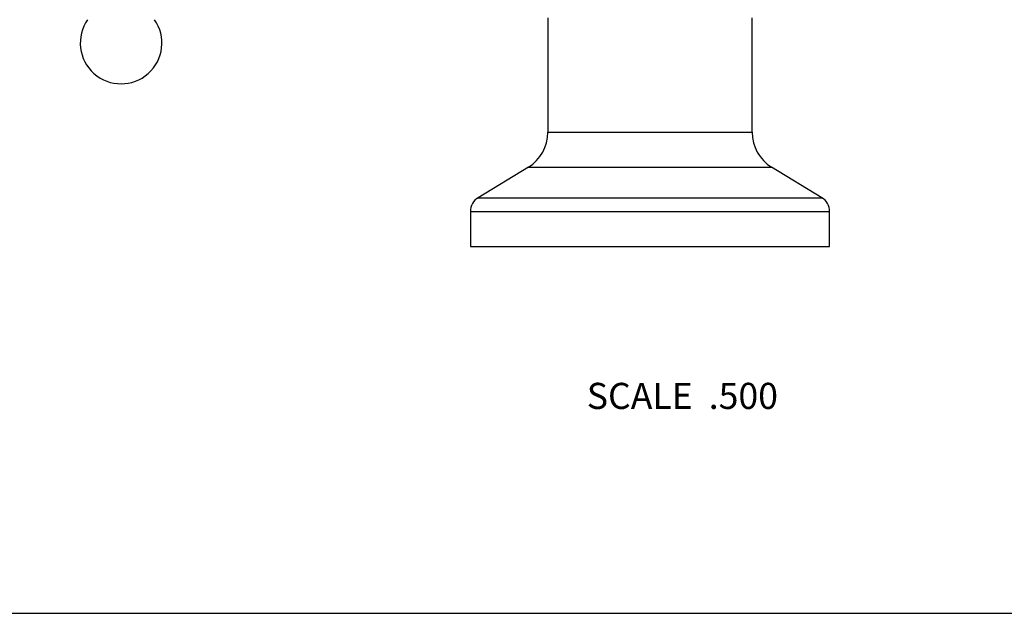
# Model space of a CAD drawing. Units: inches. Extents: x 0 to 11, y 0 to 8.5.
# Drawn here: x 3 to 6, y 0 to 1.8 of the extents above; entities that cross this region are included whole.
import ezdxf

# ---------------------------------------------------------------- set-up
doc = ezdxf.new("R2010")
doc.units = ezdxf.units.IN
doc.header["$LTSCALE"] = 0.605
doc.header["$MEASUREMENT"] = 0
doc.layers.get('0').update_dxf_attribs({"linetype": 'CONTINUOUS'})
doc.styles.get("Standard").update_dxf_attribs({"font": 'txt', "width": 0.8})

msp = doc.modelspace()

# ---------------------------------------------------------------- linework, layer by layer
at = {"color": 7, "linetype": 'Continuous'}
for p, q in [((4.5995, 1.8249), (4.5995, 1.4744)), ((5.2245, 1.4744), (5.2245, 1.8249)), ((4.5995, 1.4744), (5.2245, 1.4744)), ((4.5396, 1.3677), (4.3859, 1.2739)), ((4.5396, 1.3677), (5.2844, 1.3677)), ((5.438, 1.2739), (5.2844, 1.3677)), ((4.3859, 1.2739), (5.438, 1.2739)), ((4.362, 1.2312), (5.462, 1.2312)), ((4.362, 1.2312), (4.362, 1.1243)), ((5.462, 1.1243), (5.462, 1.2312)), ((4.362, 1.1243), (5.462, 1.1243)), ((0, 0), (11, 0))]:
    msp.add_line(p, q, dxfattribs=at)
for centre, radius, start, end in [((3.2925, 1.748), 0.125, 145.0995, 34.9005), ((4.4745, 1.4744), 0.125, 301.4052, 360), ((5.3495, 1.4744), 0.125, 180, 238.5948), ((4.412, 1.2312), 0.05, 121.4052, 180), ((5.412, 1.2312), 0.05, 0, 58.5948)]:
    msp.add_arc(centre, radius, start, end, dxfattribs=at)

# ---------------------------------------------------------------- texts
at = {"color": 2, "linetype": 'Continuous', "insert": (5.304, 0.7064), "char_height": 0.08, "width": 0.704, "attachment_point": 3, "line_spacing_factor": 0.9}
msp.add_mtext('SCALE  .500', dxfattribs=at)

doc.saveas('drawing.dxf')
